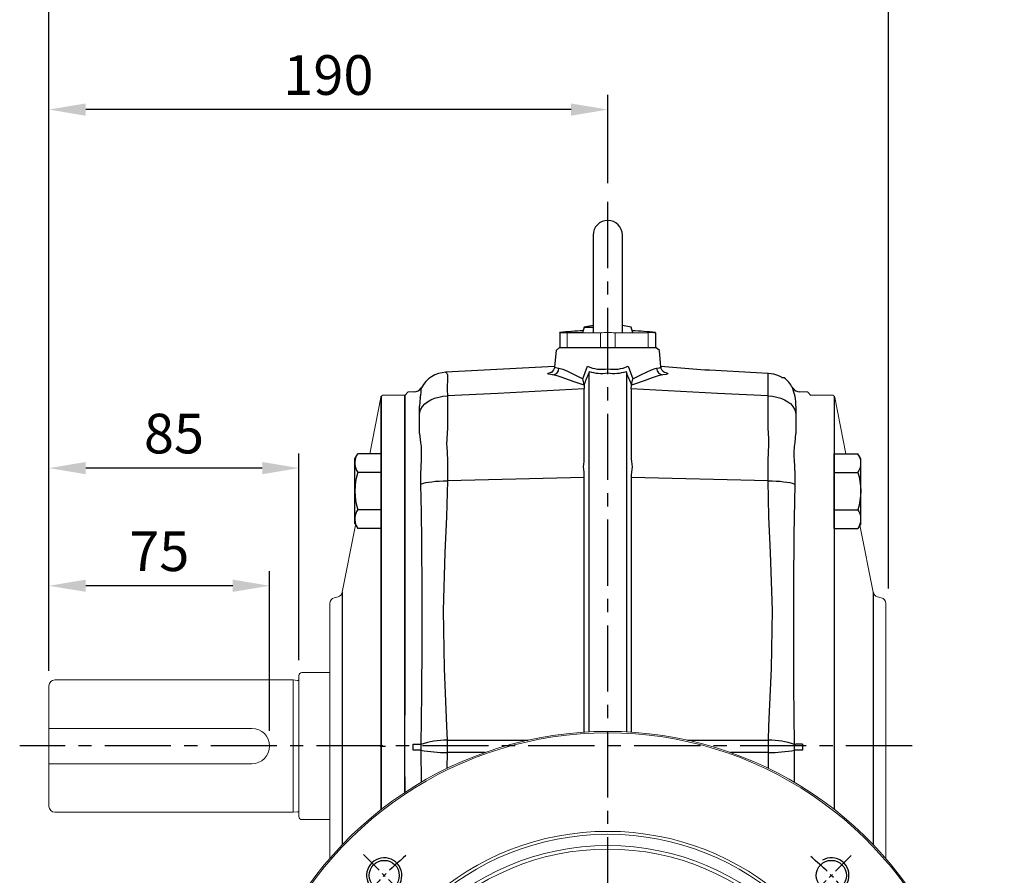
# Model space of a CAD drawing. Units: millimetres. Extents: x -35 to 1533, y -20 to 980.
# Drawn here: x 867 to 1201, y 318 to 609 of the extents above; entities that cross this region are included whole.
import ezdxf

# ---------------------------------------------------------------- set-up
doc = ezdxf.new("R2010")
doc.units = ezdxf.units.MM
doc.linetypes.add('中心線', pattern=[12, 7.5, -1.5, 1.5, -1.5])
for name, color, linetype in [('CEN', 2, '中心線'), ('DIM', 3, 'Continuous'), ('MAIN', 7, 'Continuous'), ('THIN', 1, 'Continuous')]:
    doc.layers.add(name, color=color, linetype=linetype)
doc.styles.get("Standard").update_dxf_attribs({"font": 'simplex.shx', "bigfont": 'chineset.shx'})
doc.dimstyles.new('L', dxfattribs={"dimscale": 5, "dimtxt": 2.7, "dimasz": 2.5, "dimexe": 1, "dimexo": 1, "dimgap": 1, "dimtad": 1, "dimdec": 4, "dimdsep": 46, "dimtxsty": 'Standard', "dimcen": 0, "dimclrd": 256, "dimclre": 256, "dimclrt": 256, "dimadec": 0, "dimazin": 0, "dimtfac": 0.6, "dimtdec": 4, "dimtmove": 0, "dimatfit": 3, "dimfxl": 0, "dimtolj": 1, "dimarcsym": 0})

# ---------------------------------------------------------------- blocks, each defined once
blk = doc.blocks.new('A$C5FBE3983')
at = {"color": 7, "linetype": 'Continuous', "lineweight": 15}
for p, q in [((-16.25, 5), (-16.25, 0)), ((-2.5, 5), (-13.75, 5)), ((-13.75, 5), (-13.75, 0)), ((-2.5, 5), (-2.5, 0)), ((13.75, 5), (2.5, 5)), ((2.5, 5), (2.5, 0)), ((13.75, 5), (13.75, 0)), ((16.25, 5), (16.25, 0))]:
    blk.add_line(p, q, dxfattribs=at)
at = {"color": 7, "linetype": 'Continuous', "lineweight": 15, "flags": 128}
for points in [[(-13.75, 5), (-13.61, 5.08), (-13.87, 5.12), (-14.48, 5.12), (-15.37, 5.07), (-16.25, 5)], [(13.79, 5.12), (13.79, 5.11), (13.75, 5)]]:
    blk.add_lwpolyline(points, dxfattribs=at)
at = {"color": 7, "linetype": 'Continuous', "lineweight": 15}
for centre, radius, start, end in [((0, -20.15), 25.28, 84.3239, 95.6761), ((14.2, -12.55), 17.67, 83.3362, 91.3286)]:
    blk.add_arc(centre, radius, start, end, dxfattribs=at)
at = {"layer": 'MAIN'}
blk.add_line((-16.25, 0), (16.25, 0), dxfattribs=at)
blk = doc.blocks.new('HM14A')
at = {"layer": 'MAIN'}
for p, q in [((-9, 11), (-8.02, 12.7)), ((-9, -11), (-9, 11)), ((0, 12.7), (-8.02, 12.7)), ((0, -12.7), (0, 12.7)), ((0, 6.35), (-8.02, 6.35)), ((0, -6.35), (-8.02, -6.35)), ((-9, -11), (-8.02, -12.7)), ((0, -12.7), (-8.02, -12.7))]:
    blk.add_line(p, q, dxfattribs=at)
for centre, radius, start, end in [((-3.38, 9.53), 5.62, 154.3842, 214.3842), ((12.02, 0), 21.02, 162.412, 197.588), ((-3.38, -9.53), 5.62, 145.6158, 205.6158)]:
    blk.add_arc(centre, radius, start, end, dxfattribs=at)
blk = doc.blocks.new('*D7')
at = {"layer": 'Defpoints', "color": 0}
for p in [(876.56, 416.23), (876.56, 382.43), (951.56, 361.93)]:
    blk.add_point(p, dxfattribs=at)
at = {"layer": 'DIM', "lineweight": -2}
for p, q in [((876.56, 387.43), (876.56, 421.23)), ((951.56, 366.93), (951.56, 421.23)), ((939.06, 416.23), (889.06, 416.23))]:
    blk.add_line(p, q, dxfattribs=at)
at = {"layer": 'DIM'}
for points in [[(889.06, 418.31), (889.06, 414.15), (876.56, 416.23)], [(939.06, 418.31), (939.06, 414.15), (951.56, 416.23)]]:
    blk.add_solid(points, dxfattribs=at)
at = {"layer": 'DIM', "insert": (914.06, 427.98), "char_height": 13.5, "attachment_point": 5}
blk.add_mtext('\\A1;75', dxfattribs=at)
blk = doc.blocks.new('*D8')
at = {"layer": 'Defpoints', "color": 0}
for p in [(876.56, 456.23), (961.56, 385.93), (876.56, 382.43)]:
    blk.add_point(p, dxfattribs=at)
at = {"layer": 'DIM', "lineweight": -2}
for p, q in [((876.56, 387.43), (876.56, 461.23)), ((961.56, 390.93), (961.56, 461.23)), ((949.06, 456.23), (889.06, 456.23))]:
    blk.add_line(p, q, dxfattribs=at)
at = {"layer": 'DIM'}
for points in [[(889.06, 458.31), (889.06, 454.15), (876.56, 456.23)], [(949.06, 458.31), (949.06, 454.15), (961.56, 456.23)]]:
    blk.add_solid(points, dxfattribs=at)
at = {"layer": 'DIM', "insert": (919.06, 467.98), "char_height": 13.5, "attachment_point": 5}
blk.add_mtext('\\A1;85', dxfattribs=at)
blk = doc.blocks.new('*D18')
at = {"layer": 'Defpoints', "color": 0}
for p in [(876.56, 628.15), (1162.06, 410.29), (876.56, 382.32)]:
    blk.add_point(p, dxfattribs=at)
at = {"layer": 'DIM', "lineweight": -2}
for p, q in [((876.56, 387.32), (876.56, 633.15)), ((1162.06, 415.29), (1162.06, 633.15)), ((1149.56, 628.15), (889.06, 628.15))]:
    blk.add_line(p, q, dxfattribs=at)
at = {"layer": 'DIM'}
for points in [[(889.06, 630.23), (889.06, 626.06), (876.56, 628.15)], [(1149.56, 630.23), (1149.56, 626.06), (1162.06, 628.15)]]:
    blk.add_solid(points, dxfattribs=at)
at = {"layer": 'DIM', "insert": (1019.31, 639.9), "char_height": 13.5, "attachment_point": 5}
blk.add_mtext('\\A1;285.5', dxfattribs=at)
blk = doc.blocks.new('*D19')
at = {"layer": 'Defpoints', "color": 0}
for p in [(876.56, 578.15), (1066.56, 548.17), (876.56, 382.32)]:
    blk.add_point(p, dxfattribs=at)
at = {"layer": 'DIM', "lineweight": -2}
for p, q in [((876.56, 387.32), (876.56, 583.15)), ((1066.56, 553.17), (1066.56, 583.15)), ((1054.06, 578.15), (889.06, 578.15))]:
    blk.add_line(p, q, dxfattribs=at)
at = {"layer": 'DIM'}
for points in [[(889.06, 580.23), (889.06, 576.06), (876.56, 578.15)], [(1054.06, 580.23), (1054.06, 576.06), (1066.56, 578.15)]]:
    blk.add_solid(points, dxfattribs=at)
at = {"layer": 'DIM', "insert": (971.56, 589.9), "char_height": 13.5, "attachment_point": 5}
blk.add_mtext('\\A1;190', dxfattribs=at)
blk = doc.blocks.new('BM10')
at = {"layer": 'MAIN'}
blk.add_lwpolyline([(-3.94, -2.31), (0.06, -4.62), (4.06, -2.31), (4.06, 2.31), (0.06, 4.62), (-3.94, 2.31)], close=True, dxfattribs=at)
for radius in [8, 6.96]:
    blk.add_circle((0, 0), radius, dxfattribs=at)
blk = doc.blocks.new('*U82')
at = {"layer": 'DIM'}
blk.add_blockref('BM10', (0, 0), dxfattribs=at)
blk = doc.blocks.new('*U83')
at = {"layer": 'DIM', "color": 0, "linetype": 'ByBlock', "lineweight": -2}
for p, rotation in [((259.69, 456.67), 90), ((259.69, 385.96), 180), ((330.41, 385.96), 270)]:
    blk.add_blockref('*U82', p, dxfattribs=dict(at, rotation=rotation))
blk.add_blockref('*U82', (330.41, 456.67), dxfattribs=at)
blk = doc.blocks.new('M12')
at = {"layer": 'MAIN'}
blk.add_circle((0, 0), 5.12, dxfattribs=at)
at = {"layer": 'THIN'}
blk.add_arc((0, 0), 6, 300, 210.1471, dxfattribs=at)
blk = doc.blocks.new('*U84')
at = {"layer": 'CEN'}
blk.add_blockref('M12', (0, -0.4), dxfattribs=at)
blk = doc.blocks.new('*U85')
at = {"color": 0, "linetype": 'ByBlock', "lineweight": -2}
blk.add_blockref('*U84', (867.16, 492.08), dxfattribs=at)
for p, rotation in [((1019.59, 491.68), 270), ((866.76, 339.65), 89.99999999999999), ((1019.19, 339.25), 180)]:
    blk.add_blockref('*U84', p, dxfattribs=dict(at, rotation=rotation))
blk = doc.blocks.new('6D1100AD100-1正視')
at = {"layer": 'CEN'}
for p, q in [((860.09, 498.75), (874.23, 484.61)), ((1012.12, 484.61), (1026.26, 498.75)), ((860.09, 332.58), (874.23, 346.72)), ((1012.12, 346.72), (1026.26, 332.58))]:
    blk.add_line(p, q, dxfattribs=at)
for start, end in [(129.6682, 140.3318), (39.6682, 50.3318), (219.6682, 230.3318), (309.6682, 320.3318)]:
    blk.add_arc((943.17, 415.66), 107.5, start, end, dxfattribs=at)
at = {"layer": 'MAIN', "color": 7, "linetype": 'Continuous', "lineweight": 15}
for p, q in [((963.91, 479.58), (963.56, 478.66)), ((958.31, 476.58), (960.94, 476.71)), ((963.56, 478.66), (976.53, 478.66)), ((979.27, 476.56), (988.05, 473.74)), ((979.27, 476.56), (981.3, 475.15)), ((961.48, 474.19), (960.67, 474.48)), ((961.2, 474.84), (962.18, 474.66)), ((966, 474.66), (962.18, 474.66)), ((962.83, 473.66), (962.6, 473.84)), ((962.83, 473.66), (962.89, 473.57)), ((979.67, 473.66), (962.83, 473.66)), ((974.82, 474.66), (966, 474.66)), ((978.72, 474.66), (974.82, 474.66)), ((979.71, 473.72), (979.67, 473.66)), ((979.67, 468.09), (979.67, 473.66)), ((942.49, 471.29), (943.86, 471.29)), ((943.84, 470.59), (942.51, 470.59)), ((942.51, 470.59), (942.51, 455.54)), ((943.84, 455.54), (943.84, 470.59)), ((958.47, 469.66), (958.17, 470.96)), ((936.98, 468.19), (937.11, 468.2)), ((937.13, 466.23), (937.09, 466.23)), ((937.52, 459.87), (937.13, 466.23)), ((940.51, 466.78), (940.17, 465.58)), ((940.17, 465.58), (940.51, 460.06)), ((940.51, 460.06), (940.51, 466.78)), ((945.83, 466.78), (945.83, 460.06)), ((946.17, 465.58), (945.83, 466.78)), ((945.83, 460.06), (946.17, 465.58)), ((949.21, 466.23), (948.82, 459.87)), ((949.26, 466.23), (949.21, 466.23)), ((949.37, 468.19), (949.23, 468.2)), ((979.62, 467.77), (979.67, 468.09)), ((982.33, 464.51), (982.25, 464.07)), ((985.02, 463.07), (982.25, 464.07)), ((882.28, 451.76), (885.09, 460.54)), ((895.77, 457.51), (894.77, 454.74)), ((942.51, 455.54), (943.84, 455.54)), ((942.51, 455.54), (942.51, 453.42)), ((943.84, 455.54), (943.84, 453.42)), ((882.28, 451.76), (883.69, 453.79)), ((885.12, 452.2), (885.17, 452.16)), ((890.75, 452.16), (885.17, 452.16)), ((885.17, 452.16), (885.17, 435.32)), ((891.07, 452.11), (890.75, 452.16)), ((894.32, 454.82), (894.77, 454.74)), ((943.84, 453.42), (942.51, 453.42)), ((880.17, 436.05), (880.17, 449.02)), ((884.17, 451.21), (884.17, 447.31)), ((884.17, 447.31), (884.17, 438.49)), ((879.26, 436.4), (880.17, 436.05)), ((884.17, 438.49), (884.17, 434.67)), ((885.17, 435.32), (885, 435.09)), ((885.17, 435.32), (885.27, 435.38)), ((882.26, 430.8), (882.12, 433.43)), ((883.99, 433.69), (884.17, 434.67)), ((884.65, 433.97), (884.35, 433.16)), ((889.17, 430.96), (887.87, 430.66)), ((906.86, 399.25), (891.33, 391.67)), ((891.75, 398.82), (892.02, 397.98)), ((893.69, 399.12), (893.78, 398.84)), ((893.78, 398.84), (900.02, 401.46)), ((894.76, 395.56), (901.18, 398.7)), ((901.18, 398.7), (895.7, 396.39)), ((907.88, 397.15), (906.86, 399.25)), ((908.59, 400.09), (909.61, 398)), ((976.73, 398), (977.76, 400.09)), ((979.49, 399.25), (978.47, 397.15)), ((995.02, 391.67), (979.49, 399.25)), ((985.16, 398.7), (991.59, 395.56)), ((990.65, 396.39), (985.16, 398.7)), ((986.32, 401.46), (992.56, 398.84)), ((992.56, 398.84), (992.65, 399.12)), ((994.6, 398.82), (994.33, 397.98)), ((891.7, 389.26), (907.88, 397.15)), ((895.7, 396.39), (894.76, 395.56)), ((978.47, 397.15), (994.64, 389.26)), ((991.59, 395.56), (990.65, 396.39)), ((890.65, 389.43), (890.24, 391.9)), ((903.95, 393.02), (894.37, 388.35)), ((895.96, 388.54), (903.95, 393.02)), ((991.97, 388.35), (982.39, 393.02)), ((982.39, 393.02), (990.39, 388.54)), ((996.11, 391.9), (995.7, 389.43)), ((891.33, 391.67), (891.7, 389.26)), ((894.37, 388.35), (895.96, 388.54)), ((905.41, 390.41), (896.66, 385.51)), ((989.68, 385.51), (980.93, 390.41)), ((990.39, 388.54), (991.97, 388.35)), ((994.64, 389.26), (995.02, 391.67)), ((894.77, 384.97), (894.72, 385.14)), ((896.66, 385.51), (896.44, 385.98)), ((989.9, 385.98), (989.68, 385.51)), ((990.58, 373.82), (994.37, 385.84)), ((991.63, 385.14), (991.58, 384.97)), ((924.2, 326.66), (856.22, 326.66)), ((929.79, 326.66), (924.2, 326.66)), ((956.55, 326.66), (929.79, 326.66)), ((962.15, 326.66), (956.55, 326.66)), ((1030.12, 326.66), (962.15, 326.66))]:
    blk.add_line(p, q, dxfattribs=at)
at = {"layer": 'MAIN'}
for p, q in [((939.17, 432.96), (947.17, 432.96)), ((939.17, 432.96), (939.17, 429.08)), ((947.17, 432.96), (947.17, 429.08))]:
    blk.add_line(p, q, dxfattribs=at)
at = {"layer": 'MAIN', "color": 7, "linetype": 'Continuous', "lineweight": 15, "flags": 128}
for points in [[(962.9, 480.07), (964.4, 483.31), (966.45, 486.2), (967.84, 487.38), (969.12, 487.95), (970.28, 488.05), (971.42, 487.77), (972.85, 486.88), (974.88, 484.57), (976.73, 481.27), (978.15, 477.76)], [(976.53, 478.66), (975.5, 481.44), (974.18, 484.1), (972.45, 486.41), (971.22, 487.29), (970.25, 487.56), (969.26, 487.46), (968.15, 486.89), (966.96, 485.71), (965.18, 482.78), (963.91, 479.58)], [(960.94, 476.71), (961.96, 478.3), (962.9, 480.07)], [(958.17, 470.96), (958.19, 472.22), (958.24, 473.87), (958.31, 476.58)], [(960.94, 476.71), (962.05, 477.5), (963.56, 478.66)], [(966, 474.66), (965.52, 474.74), (965.07, 474.97), (964.64, 475.34), (964.28, 475.83), (963.97, 476.44), (963.75, 477.13), (963.61, 477.88), (963.56, 478.66)], [(974.82, 474.66), (975.15, 474.74), (975.48, 474.97), (975.77, 475.34), (976.03, 475.83), (976.25, 476.44), (976.4, 477.13), (976.5, 477.88), (976.53, 478.66)], [(962.6, 473.84), (962.3, 474.01), (961.48, 474.19)], [(962.89, 473.57), (963.29, 473.16), (964.85, 472.16), (967.17, 471.07), (969.94, 469.96), (972.79, 468.93), (975.36, 468.1), (977.45, 467.56), (978.92, 467.43), (979.62, 467.77)], [(982.99, 474.03), (982.96, 474.04), (981.91, 474.35), (981.24, 474.56), (980.77, 474.55), (980.27, 474.26), (979.75, 473.75), (979.71, 473.72)], [(936.98, 468.19), (937.29, 469.25), (937.37, 469.55)], [(941.09, 469.12), (940.95, 468.82), (940.51, 466.78)], [(942.51, 470.59), (942.37, 470.57), (942.22, 470.52), (941.98, 470.36), (941.41, 469.67), (941.09, 469.12)], [(945.25, 469.12), (944.65, 470.06), (944.33, 470.39), (944.17, 470.49), (944.01, 470.56), (943.88, 470.59), (943.84, 470.59)], [(945.83, 466.78), (945.73, 467.66), (945.25, 469.12)], [(958.47, 469.66), (950.62, 470.41), (947.49, 470.57)], [(948.97, 469.55), (949.28, 468.49), (949.37, 468.19)], [(982.25, 464.07), (981.25, 463.72), (979.15, 463.83), (976.18, 464.33), (972.52, 465.13), (970.5, 465.61), (968.48, 466.12), (966.45, 466.66), (964.54, 467.2), (962.77, 467.74), (961.24, 468.27), (959.98, 468.78), (959.03, 469.26), (958.47, 469.66)], [(937.09, 466.23), (937.07, 466.57), (937.05, 466.91), (937.03, 467.22), (937.02, 467.51), (937, 467.76), (936.99, 467.96), (936.98, 468.1), (936.98, 468.19)], [(937.11, 468.2), (937.11, 468.1), (937.11, 467.96), (937.12, 467.76), (937.12, 467.51), (937.12, 467.23), (937.12, 466.91), (937.13, 466.57), (937.13, 466.23)], [(949.21, 466.23), (949.22, 466.57), (949.22, 466.91), (949.22, 467.23), (949.23, 467.51), (949.23, 467.76), (949.23, 467.96), (949.23, 468.1), (949.23, 468.2)], [(949.37, 468.19), (949.36, 468.1), (949.36, 467.96), (949.34, 467.76), (949.33, 467.51), (949.31, 467.22), (949.3, 466.91), (949.28, 466.57), (949.26, 466.23)], [(901.33, 463.07), (901.75, 462.67), (903.47, 461.07)], [(982.88, 461.07), (984.59, 462.67), (985.02, 463.07)], [(904.17, 459.23), (904.05, 459.55), (903.93, 459.87), (903.81, 460.16), (903.71, 460.43), (903.63, 460.66), (903.55, 460.85), (903.5, 460.99), (903.47, 461.07)], [(940.51, 460.06), (940.43, 460.05), (940.24, 460.04), (939.95, 460.02), (939.58, 460), (939.13, 459.97), (938.63, 459.94), (938.09, 459.91), (937.52, 459.87)], [(948.82, 459.87), (948.26, 459.91), (947.72, 459.94), (947.22, 459.97), (946.77, 460), (946.4, 460.02), (946.11, 460.04), (945.92, 460.05), (945.83, 460.06)], [(982.18, 459.23), (982.3, 459.55), (982.42, 459.87), (982.53, 460.16), (982.63, 460.43), (982.72, 460.66), (982.79, 460.85), (982.84, 460.99), (982.88, 461.07)], [(884.8, 455.48), (884.8, 455.45), (884.49, 454.4), (884.28, 453.73), (884.28, 453.26), (884.58, 452.76), (885.08, 452.24), (885.12, 452.2)], [(897.77, 455.37), (896.16, 457.08), (895.77, 457.51)], [(897.77, 455.37), (897.85, 455.33), (897.99, 455.28), (898.17, 455.21), (898.4, 455.12), (898.67, 455.02), (898.97, 454.91), (899.28, 454.79), (899.61, 454.67)], [(986.74, 454.67), (987.06, 454.79), (987.38, 454.91), (987.67, 455.02), (987.94, 455.12), (988.17, 455.21), (988.36, 455.28), (988.5, 455.33), (988.58, 455.37)], [(990.58, 457.51), (990.18, 457.08), (988.58, 455.37)], [(885.27, 435.38), (885.67, 435.78), (886.68, 437.34), (887.76, 439.66), (888.87, 442.43), (889.9, 445.28), (890.74, 447.85), (891.27, 449.94), (891.41, 451.41), (891.07, 452.11)], [(894.77, 454.74), (895.12, 453.74), (895.01, 451.64), (894.51, 448.67), (893.71, 445.01), (893.22, 442.99), (892.71, 440.97), (892.17, 438.94), (891.63, 437.03), (891.09, 435.26), (890.57, 433.73), (890.06, 432.47), (889.58, 431.52), (889.17, 430.96)], [(878.76, 435.39), (875.53, 436.89), (872.63, 438.94), (871.45, 440.33), (870.89, 441.61), (870.79, 442.77), (871.07, 443.91), (871.95, 445.34), (874.26, 447.37), (877.57, 449.22), (881.07, 450.64)], [(880.17, 449.02), (877.39, 447.98), (874.73, 446.67), (872.43, 444.94), (871.55, 443.71), (871.27, 442.74), (871.37, 441.74), (871.94, 440.64), (873.13, 439.45), (876.05, 437.67), (879.26, 436.4)], [(884.17, 447.31), (884.1, 447.64), (883.87, 447.96), (883.5, 448.26), (883, 448.52), (882.4, 448.73), (881.7, 448.89), (880.95, 448.99), (880.17, 449.02)], [(882.12, 433.43), (880.54, 434.45), (878.76, 435.39)], [(884.17, 438.49), (884.1, 438.01), (883.87, 437.55), (883.5, 437.13), (883, 436.76), (882.4, 436.46), (881.7, 436.24), (880.95, 436.1), (880.17, 436.05)], [(882.12, 433.43), (881.34, 434.53), (880.17, 436.05)], [(885, 435.09), (884.83, 434.79), (884.65, 433.97)], [(887.87, 430.66), (886.61, 430.68), (884.96, 430.72), (882.26, 430.8)], [(890.68, 397.86), (891.6, 398.69), (891.75, 398.82)], [(891.75, 398.82), (891.84, 398.84), (891.98, 398.86), (892.18, 398.89), (892.42, 398.93), (892.71, 398.97), (893.02, 399.02), (893.35, 399.07), (893.69, 399.12)], [(893.78, 398.84), (893.48, 398.69), (893.18, 398.54), (892.9, 398.41), (892.64, 398.28), (892.42, 398.18), (892.24, 398.09), (892.11, 398.02), (892.02, 397.98)], [(900.02, 401.46), (900.24, 400.94), (900.45, 400.44), (900.65, 399.98), (900.82, 399.57), (900.96, 399.22), (901.07, 398.96), (901.15, 398.78), (901.18, 398.7)], [(908.59, 400.09), (908.35, 399.98), (908.12, 399.87), (907.89, 399.75), (907.67, 399.64), (907.45, 399.54), (907.24, 399.44), (907.04, 399.34), (906.86, 399.25)], [(979.49, 399.25), (979.3, 399.34), (979.1, 399.44), (978.9, 399.54), (978.68, 399.64), (978.45, 399.75), (978.22, 399.87), (977.99, 399.98), (977.76, 400.09)], [(985.16, 398.7), (985.2, 398.78), (985.27, 398.96), (985.38, 399.22), (985.53, 399.57), (985.7, 399.98), (985.9, 400.44), (986.1, 400.94), (986.32, 401.46)], [(994.33, 397.98), (994.24, 398.02), (994.1, 398.09), (993.92, 398.18), (993.7, 398.28), (993.45, 398.41), (993.17, 398.54), (992.87, 398.69), (992.56, 398.84)], [(992.65, 399.12), (992.99, 399.07), (993.33, 399.02), (993.64, 398.97), (993.92, 398.93), (994.17, 398.89), (994.36, 398.86), (994.51, 398.84), (994.6, 398.82)], [(994.6, 398.82), (995.52, 397.99), (995.67, 397.86)], [(890.03, 394.8), (890.2, 396.72), (890.68, 397.86)], [(894.76, 395.56), (893.27, 394.49), (892.13, 393.22)], [(909.61, 398), (909.38, 397.88), (909.14, 397.77), (908.92, 397.65), (908.69, 397.55), (908.47, 397.44), (908.26, 397.34), (908.07, 397.24), (907.88, 397.15)], [(978.47, 397.15), (978.28, 397.24), (978.08, 397.34), (977.87, 397.44), (977.66, 397.55), (977.43, 397.65), (977.2, 397.77), (976.97, 397.88), (976.73, 398)], [(994.22, 393.22), (993.24, 394.34), (991.59, 395.56)], [(890.24, 391.9), (890.13, 392.75), (890.03, 394.8)], [(892.13, 393.22), (891.47, 392.09), (891.33, 391.67)], [(905.41, 390.41), (905.14, 390.89), (904.88, 391.37), (904.63, 391.81), (904.41, 392.19), (904.23, 392.52), (904.09, 392.77), (904, 392.94), (903.95, 393.02)], [(982.39, 393.02), (982.35, 392.94), (982.25, 392.77), (982.11, 392.52), (981.93, 392.19), (981.71, 391.81), (981.47, 391.37), (981.21, 390.89), (980.93, 390.41)], [(995.02, 391.67), (994.68, 392.5), (994.22, 393.22)], [(996.32, 394.8), (996.27, 393.53), (996.11, 391.9)], [(891.7, 389.26), (891.68, 389.05), (891.7, 388.83), (891.75, 388.68), (891.82, 388.55), (891.97, 388.39), (892.41, 388.15), (892.69, 388.07)], [(895.96, 388.54), (895.95, 388.54), (895.86, 388.37), (895.82, 388.12), (895.92, 387.4), (896.16, 386.65), (896.44, 385.98)], [(990.39, 388.54), (990.39, 388.54), (990.49, 388.37), (990.53, 388.12), (990.43, 387.4), (990.19, 386.65), (989.9, 385.98)], [(993.66, 388.07), (994.19, 388.26), (994.39, 388.4), (994.51, 388.52), (994.59, 388.67), (994.65, 388.84), (994.67, 389), (994.64, 389.26)], [(891.97, 385.84), (892.37, 384.32), (895.77, 373.82)], [(892.69, 388.07), (893.07, 388.04), (894.37, 388.35)], [(894.72, 385.14), (893.67, 385.02), (892.99, 384.93)], [(896.66, 385.51), (896.33, 385.42), (896.01, 385.32), (895.7, 385.24), (895.43, 385.16), (895.19, 385.09), (895, 385.04), (894.86, 384.99), (894.77, 384.97)], [(991.58, 384.97), (991.49, 384.99), (991.35, 385.04), (991.15, 385.09), (990.92, 385.16), (990.64, 385.24), (990.34, 385.32), (990.02, 385.42), (989.68, 385.51)], [(993.36, 384.93), (992.31, 385.06), (991.63, 385.14)], [(991.97, 388.35), (992.7, 388.11), (993.66, 388.07)], [(994.37, 385.84), (993.73, 385.06), (993.36, 384.93)], [(895.77, 373.82), (896.16, 374.24), (897.77, 375.96)], [(897.77, 375.96), (897.85, 375.99), (897.99, 376.04), (898.17, 376.11), (898.4, 376.2), (898.67, 376.3), (898.97, 376.42), (899.28, 376.54), (899.61, 376.66)], [(986.74, 376.66), (987.06, 376.54), (987.38, 376.42), (987.67, 376.3), (987.94, 376.2), (988.17, 376.11), (988.36, 376.04), (988.5, 375.99), (988.58, 375.96)], [(988.58, 375.96), (990.18, 374.24), (990.58, 373.82)], [(903.47, 370.25), (903.5, 370.34), (903.55, 370.48), (903.63, 370.66), (903.71, 370.89), (903.81, 371.16), (903.93, 371.46), (904.05, 371.77), (904.17, 372.1)], [(982.88, 370.25), (982.84, 370.34), (982.79, 370.48), (982.72, 370.66), (982.63, 370.89), (982.53, 371.16), (982.42, 371.46), (982.3, 371.77), (982.18, 372.1)], [(903.47, 370.25), (901.75, 368.65), (901.33, 368.26)], [(985.02, 368.26), (984.59, 368.65), (982.88, 370.25)]]:
    blk.add_lwpolyline(points, dxfattribs=at)
at = {"layer": 'MAIN', "color": 7, "linetype": 'Continuous', "lineweight": 15, "extrusion": (6.98297e-15, 0, -1)}
for radius in [86.18, 84.98, 30]:
    blk.add_circle((-943.17, 415.66), radius, dxfattribs=at)
at = {"layer": 'MAIN', "color": 7, "linetype": 'Continuous', "lineweight": 15}
blk.add_circle((943.17, 415.66), 25, dxfattribs=at)
for centre, radius, start, end in [((943.17, 415.66), 125, 314.983, 225.017), ((943.17, 415.66), 124.5, 314.3705, 225.6295), ((943.17, 415.66), 91, 282.0346, 257.9654), ((943.17, 415.66), 90, 278.5491, 261.4509), ((943.19, 348.4), 133.14, 81.4886, 109.7069), ((960.41, 473.72), 6.83, 59.1823, 68.6406), ((964.67, 483.9), 9.7, 229.0394, 249.0555), ((966.65, 483.59), 10.9, 220.073, 236.7108), ((969.05, 476.92), 8.12, 181.4705, 194.8461), ((983.93, 490.01), 13.54, 236.9202, 244.7594), ((990.67, 488.34), 16.39, 220.2036, 225.9504), ((905.66, 453.18), 21.84, 109.6963, 160.3037), ((847.27, 453.48), 54.9, 10.0578, 21.6588), ((958.77, 474.89), 3.97, 261.3378, 344.628), ((958.78, 473.77), 4.12, 265.7568, 357.0902), ((961.43, 473.93), 0.941, 103.9978, 144.0042), ((962.22, 473.86), 0.806, 92.3178, 155.7114), ((963.58, 473.66), 0.997, 90.0803, 170.1215), ((963.82, 473.67), 0.991, 90.5488, 180.5384), ((978.67, 473.66), 1, 0, 90), ((980.8, 470.69), 4.49, 83.6352, 117.6196), ((978.72, 473.67), 0.995, 3.0473, 89.788), ((962.4, 444.61), 35.91, 55.0094, 58.2366), ((1204.17, 453.95), 222.09, 174.8111, 177.2735), ((1039.08, 453.48), 54.9, 158.3412, 169.9422), ((980.69, 453.18), 21.84, 19.6963, 70.3037), ((943.11, 351.61), 119.04, 92.0475, 110.5502), ((939.73, 467.71), 2.99, 106.8843, 142.021), ((937.51, 466.54), 3.01, 4.6526, 92.6049), ((943.15, 458.59), 12.72, 92.962, 109.6874), ((938.58, 467.7), 2.88, 29.4396, 84.4865), ((897.4, 469.81), 45.11, 0.9961, 1.8892), ((988.94, 469.81), 45.11, 178.1108, 179.0039), ((943.42, 459.67), 11.63, 69.5213, 87.8294), ((947.76, 467.7), 2.88, 95.5135, 150.5604), ((948.84, 466.54), 3.01, 87.3951, 175.3474), ((947.26, 468.64), 1.94, 27.854, 83.2407), ((943.17, 356.66), 111.7, 93.1795, 110.8203), ((943.17, 356.66), 109.73, 93.1795, 110.8203), ((937.19, 465.2), 3, 7.2812, 91.5754), ((937.92, 462.47), 3.84, 54.0374, 101.7685), ((949.14, 465.21), 2.99, 88.1991, 172.9443), ((948.36, 462.8), 3.54, 76.0072, 128.1869), ((943.17, 356.66), 109.73, 69.1797, 86.8205), ((943.17, 356.66), 111.7, 69.1797, 86.8205), ((983.66, 467.85), 4.04, 181.1685, 249.6112), ((983.49, 468.15), 3.81, 180.8648, 252.3261), ((904.04, 454.8), 8.7, 108.1352, 161.8648), ((982.31, 454.8), 8.7, 18.1352, 71.8648), ((903.1, 503.63), 46.7, 247.3175, 260.9658), ((907.01, 451.82), 9.9, 110.9605, 159.0395), ((906.96, 451.87), 7.87, 110.7846, 159.2154), ((979.38, 451.87), 7.87, 20.7846, 69.2154), ((979.33, 451.82), 9.9, 20.9605, 69.0395), ((980.99, 511.57), 54.9, 280.0578, 291.6588), ((875.94, 415.66), 133.11, 340.2971, 19.7029), ((914.22, 434.88), 35.91, 145.0094, 148.2366), ((904.89, 676.66), 222.09, 264.8111, 267.2735), ((1002.17, 415.66), 111.7, 159.1797, 188.6705), ((884.17, 415.66), 111.7, 351.3295, 20.8203), ((878.81, 415.65), 119.35, 349.936, 20.5281), ((888.15, 453.29), 4.49, 173.6352, 207.6196), ((885.17, 451.21), 0.995, 93.0473, 179.788), ((885.17, 451.16), 1, 90, 180), ((890.69, 455.98), 3.81, 270.8648, 342.3261), ((890.98, 456.15), 4.04, 271.1685, 339.6112), ((1002.17, 415.66), 109.73, 159.1797, 188.6705), ((884.17, 415.66), 109.73, 351.3295, 20.8203), ((868.83, 456.41), 13.54, 326.9202, 334.7594), ((870.5, 463.16), 16.39, 310.2036, 315.9504), ((1010.43, 415.68), 133.14, 171.4886, 199.7069), ((885.12, 432.9), 6.83, 149.1823, 158.6406), ((885.16, 436.31), 0.991, 180.5488, 270.5384), ((885.17, 436.07), 0.997, 180.0803, 260.1215), ((885.06, 431.26), 4.12, 355.7568, 87.0902), ((881.91, 441.54), 8.12, 271.4705, 284.8461), ((874.93, 437.16), 9.7, 319.0394, 339.0555), ((875.24, 439.14), 10.9, 310.073, 326.7108), ((884.91, 433.92), 0.941, 193.9978, 234.0042), ((884.98, 434.71), 0.806, 182.3178, 245.7114), ((883.95, 431.25), 3.97, 351.3378, 74.628), ((1007.76, 415.66), 119.57, 172.6501, 190.0494), ((897.32, 399.64), 3.63, 192.7818, 243.4018), ((988.74, 399.86), 3.95, 298.7938, 345.0226), ((893.66, 398.38), 3.02, 189.9819, 291.2842), ((894.74, 399.22), 2.99, 204.5601, 288.7962), ((991.6, 399.24), 3, 251.4637, 335.18), ((992.69, 398.38), 3.02, 248.7158, 350.0181), ((990.95, 395.25), 5.39, 355.2165, 28.9509), ((892.51, 395.91), 2.72, 204.1797, 262.007), ((891.28, 394.14), 2.47, 245.0398, 271.134), ((993.84, 395.91), 2.72, 277.993, 335.8203), ((995.07, 394.14), 2.47, 268.866, 294.9602), ((901.7, 391.47), 11.24, 190.456, 210.0161), ((891.59, 391.95), 2.69, 249.5481, 272.3803), ((897.51, 386.05), 2.93, 121.9353, 198.0873), ((988.84, 386.05), 2.93, 341.9127, 58.0647), ((984.71, 391.44), 11.17, 329.9248, 349.6031), ((994.76, 391.95), 2.69, 267.6197, 290.4519), ((894.72, 386.19), 2.77, 137.1629, 187.1321), ((893.57, 386.61), 1.78, 205.522, 250.8265), ((895.89, 385.75), 3.01, 120.2001, 195.6882), ((897.43, 381.77), 4.32, 103.1557, 128.7967), ((1002.17, 415.66), 109.73, 195.9481, 200.8203), ((884.17, 415.66), 109.73, 339.1797, 344.0519), ((988.92, 381.77), 4.32, 51.2033, 76.8443), ((990.46, 385.75), 3.01, 344.3118, 59.7999), ((991.62, 386.19), 2.77, 352.8679, 42.8371), ((1002.17, 415.66), 111.7, 195.9481, 200.8203), ((884.17, 415.66), 111.7, 339.1797, 344.0519), ((907.01, 379.5), 9.9, 200.9605, 249.0395), ((906.96, 379.45), 7.87, 200.7846, 249.2154), ((979.38, 379.45), 7.87, 290.7846, 339.2154), ((979.33, 379.5), 9.9, 290.9605, 339.0395), ((903.1, 327.7), 46.7, 99.0342, 112.6825), ((904.04, 376.53), 8.7, 198.1352, 251.8648), ((943.17, 474.66), 109.73, 249.1797, 290.8203), ((982.31, 376.53), 8.7, 288.1352, 341.8648), ((980.99, 319.76), 54.9, 68.3412, 79.9422), ((905.66, 378.15), 21.84, 199.6963, 250.3037), ((943.17, 474.66), 111.7, 249.1797, 290.8203), ((980.69, 378.15), 21.84, 289.6963, 340.3037), ((855.21, 375.59), 46.7, 337.3175, 350.9658), ((943.17, 480.03), 119.35, 249.4755, 290.5245), ((1031.14, 375.59), 46.7, 189.0342, 202.6825), ((943.17, 482.9), 133.11, 250.2971, 289.7029), ((856.22, 328.66), 2, 225.0166, 266.7339), ((856.22, 328.66), 2, 266.7338, 270), ((1030.12, 328.66), 2, 270, 273.2662), ((1030.12, 328.66), 2, 273.2661, 314.9834)]:
    blk.add_arc(centre, radius, start, end, dxfattribs=at)
at = {"layer": 'MAIN'}
blk.add_arc((943.17, 415.66), 14, 106.6015, 73.3985, dxfattribs=at)
at = {"layer": 'MAIN', "color": 7, "linetype": 'Continuous', "lineweight": 15}
for centre, major_axis, ratio, start_param, end_param in [((942.51, 460.49), (0, 7.07), 0.707107, 1.658063, 3.141593), ((942.51, 460.49), (0, 4.95), 0.404061, 1.658063, 3.141593), ((943.84, 460.49), (0, 4.95), 0.404061, 3.141593, 4.625123), ((943.84, 460.49), (0, 7.07), 0.707107, 3.141593, 4.625123), ((901.6, 396.68), (6.99, 3.41), 0.642788, 0, 1.48353), ((984.75, 396.68), (6.99, -3.41), 0.642788, 1.658063, 3.141593), ((984.75, 396.68), (5.26, -2.56), 0.341865, 1.658063, 3.141593), ((902.62, 394.59), (5.26, 2.56), 0.341865, 4.799655, 6.283185), ((902.62, 394.59), (6.99, 3.41), 0.642788, 4.799655, 6.283185), ((983.72, 394.59), (6.99, -3.41), 0.642788, 3.141593, 4.625123), ((983.72, 394.59), (5.26, -2.56), 0.341865, 3.141593, 4.625123)]:
    blk.add_ellipse(centre, major_axis=major_axis, ratio=ratio, start_param=start_param, end_param=end_param, dxfattribs=at)
blk.add_ellipse((901.6, 396.68), major_axis=(5.26, 2.56), ratio=0.341865, dxfattribs=at)
blk.add_blockref('*U85', (0, 0))
at = {"layer": 'DIM'}
blk.add_blockref('*U83', (648.12, -5.65), dxfattribs=at)

msp = doc.modelspace()

# ---------------------------------------------------------------- linework, layer by layer
at = {"layer": 'CEN', "ltscale": 3}
for p, q in [((1066.55737, 128.23047), (1066.55737, 548.16789)), ((1170.03776, 361.82255), (866.59664, 361.82255))]:
    msp.add_line(p, q, dxfattribs=at)
at = {"layer": 'MAIN'}
for p, q in [((1061.55737, 535.46682), (1061.55737, 502.21793)), ((1071.55737, 502.21793), (1071.55737, 535.46682)), ((1050.30737, 502.21793), (1050.30737, 502.34046)), ((1057.98626, 502.21793), (1050.30737, 502.21793)), ((1050.30737, 502.21793), (1050.30737, 497.21682)), ((1058.55737, 504.21682), (1057.98625, 502.21793)), ((1061.55737, 504.68556), (1058.55737, 504.21682)), ((1058.55737, 504.21682), (1061.55737, 504.21682)), ((1074.55737, 504.21682), (1071.55737, 504.68556)), ((1075.12848, 502.21793), (1074.55737, 504.21682)), ((1082.80737, 502.21793), (1082.80737, 502.34046)), ((1082.80737, 502.21793), (1082.80737, 497.21682)), ((1048.97021, 496.22063), (1048.48267, 490.64796)), ((1050.15743, 497.21682), (1048.97021, 496.22063)), ((1050.15743, 497.21682), (1082.9573, 497.21682)), ((1084.14452, 496.22063), (1082.9573, 497.21682)), ((1084.63178, 490.65126), (1084.14452, 496.22063)), ((1048.49335, 490.77013), (1011.49487, 488.83112)), ((1058.0895, 486.58121), (1059.67343, 490.88478)), ((1060.2041, 489.0617), (1060.23817, 488.69827)), ((1072.87656, 488.69827), (1072.91063, 489.0617)), ((1073.4413, 490.88478), (1075.02523, 486.58121)), ((1095.56209, 489.78811), (1095.56207, 489.78777)), ((1012.03401, 488.01195), (1012.03401, 486.10511)), ((1060.23817, 458.19098), (1060.23817, 488.69827)), ((1072.87656, 488.69827), (1072.87656, 458.19098)), ((1121.08073, 488.44994), (1121.08074, 488.45029)), ((1121.08073, 486.10511), (1121.08073, 488.44994)), ((1126.44077, 486.91651), (1126.43951, 486.91666)), ((1000.72898, 482.13304), (998.61268, 482.02213)), ((1003.20759, 483.5554), (1003.20733, 483.55345)), ((1058.50993, 484.59579), (1058.52159, 484.43725)), ((1058.52159, 484.43725), (1058.58406, 483.15182)), ((1058.58406, 460.01215), (1058.58406, 483.15182)), ((1074.53067, 483.15182), (1074.59314, 484.43725)), ((1074.53067, 483.15182), (1074.53067, 460.01215)), ((1074.59314, 484.43725), (1074.6048, 484.59579)), ((1134.55873, 482.01915), (1131.81729, 482.16283)), ((989.55728, 480.64265), (989.55728, 340.18502)), ((989.55728, 340.18502), (989.55728, 480.64265)), ((998.61268, 482.02213), (997.55737, 480.96682)), ((997.55737, 480.96682), (997.55737, 460.63192)), ((997.55737, 460.62286), (997.55737, 480.96682)), ((1002.80866, 480.25887), (1002.55736, 477.31054)), ((1012.03401, 480.78873), (1012.03401, 469.79456)), ((1121.08073, 469.79456), (1121.08073, 480.78873)), ((1135.55736, 480.91007), (1134.55873, 482.01915)), ((1143.55745, 480.64265), (1143.55745, 340.18502)), ((1002.55736, 476.14179), (1002.55736, 477.31054)), ((1002.55736, 474.36967), (1002.55736, 476.14179)), ((1130.55737, 477.31054), (1130.55737, 476.14179)), ((1130.55737, 476.14179), (1130.55737, 474.36967)), ((1002.55736, 468.05608), (1002.55736, 474.36967)), ((1130.55737, 474.36967), (1130.55737, 468.05608)), ((1012.03401, 469.79456), (1011.81805, 466.27275)), ((1121.29668, 466.27275), (1121.08073, 469.79456)), ((1002.55736, 468.05608), (1002.86851, 464.96644)), ((1011.81805, 466.27275), (1011.75947, 464.16545)), ((1121.35526, 464.16545), (1121.29668, 466.27275)), ((1130.24622, 464.96644), (1130.55737, 468.05608)), ((1002.86851, 464.96644), (1003.07015, 463.60809)), ((1003.07015, 463.60809), (1003.11416, 462.92089)), ((1121.08603, 458.94465), (1121.35526, 464.16545)), ((1130.00057, 462.92089), (1130.04458, 463.60809)), ((1130.04458, 463.60809), (1130.24622, 464.96644)), ((997.55737, 460.63192), (997.55737, 458.08196)), ((997.55737, 458.10246), (997.55737, 460.62286)), ((1003.11687, 459.20235), (1002.88264, 454.09103)), ((1003.12879, 459.84323), (1003.11687, 459.20235)), ((1129.99786, 459.20235), (1129.98594, 459.84323)), ((1130.23209, 454.09103), (1129.99786, 459.20235)), ((997.55737, 345.94733), (997.55737, 458.10246)), ((997.55737, 458.08196), (997.55737, 372.21682)), ((1060.23817, 366.55699), (1060.23817, 458.19098)), ((1072.87656, 458.19098), (1072.87656, 366.55699)), ((1002.88264, 454.09103), (1002.84595, 450.63472)), ((1058.58406, 452.9847), (1012.03222, 451.91728)), ((1058.58406, 366.46227), (1058.58406, 452.9847)), ((1074.53067, 452.9847), (1074.53067, 366.46227)), ((1121.08251, 451.91728), (1074.53067, 452.9847)), ((1130.26878, 450.63472), (1130.23209, 454.09103)), ((976.29895, 414.04404), (976.29895, 328.19467)), ((1156.81578, 414.04404), (1156.81578, 328.19467)), ((989.14799, 361.71682), (990.99956, 361.71682)), ((1000.36829, 360.30776), (1000.38453, 362.39493)), ((1003.04422, 362.29994), (1003.03359, 360.35382)), ((1011.90987, 363.68913), (1039.44004, 363.73998)), ((1093.6747, 363.73998), (1121.20486, 363.68913)), ((1130.08114, 360.35382), (1130.07051, 362.29994)), ((1132.7302, 362.39493), (1132.74645, 360.30776)), ((1024.82883, 359.54606), (1011.91794, 359.52221)), ((1121.19679, 359.52221), (1108.2859, 359.54606)), ((997.55737, 351.21682), (997.55737, 345.94733))]:
    msp.add_line(p, q, dxfattribs=at)
at = {"layer": 'MAIN', "linetype": 'Continuous', "lineweight": 18}
for p, q in [((973.53972, 412.14795), (974.85461, 412.50027)), ((1159.57501, 412.14795), (1158.26012, 412.50027)), ((972.05736, 410.21609), (972.05736, 323.53827)), ((1161.05737, 410.21609), (1161.05737, 323.53827))]:
    msp.add_line(p, q, dxfattribs=at)
at = {"layer": 'MAIN', "color": 7, "linetype": 'Continuous', "lineweight": 15}
for p, q in [((961.55737, 337.71682), (961.55737, 385.71682)), ((962.55736, 386.71682), (972.05737, 386.71682)), ((876.55737, 382.21682), (876.55737, 341.21682)), ((878.55737, 384.21682), (959.55736, 384.21682)), ((959.55736, 384.21682), (960.918, 384.02559)), ((959.55736, 339.21682), (959.55736, 384.21682)), ((945.55736, 367.71682), (876.55737, 367.71682)), ((876.55737, 355.71682), (945.55736, 355.71682)), ((959.55736, 339.21682), (878.55737, 339.21682)), ((960.918, 339.40805), (959.55736, 339.21682)), ((972.05737, 336.71682), (962.55736, 336.71682))]:
    msp.add_line(p, q, dxfattribs=at)
at = {"layer": 'MAIN', "flags": 128}
for points in [[(1047.81327, 487.92082), (1046.51476, 488.13036), (1046.13177, 488.32905), (1046.32958, 488.54932), (1047.11016, 488.78529), (1047.54112, 488.86484)], [(1048.44276, 490.65155), (1048.42408, 490.27981), (1048.14794, 489.61095), (1047.80335, 489.17031), (1047.49704, 488.91528), (1047.28505, 488.79006), (1047.19812, 488.75122), (1047.20324, 488.7528)], [(1048.51895, 490.64478), (1048.48696, 490.6059), (1048.82443, 490.40375), (1049.96381, 490.19365)], [(1049.96381, 490.19365), (1051.22298, 489.8614), (1052.83282, 489.16991), (1054.64853, 488.26824), (1056.72069, 487.2271), (1058.0895, 486.58121)], [(1075.02523, 486.58121), (1077.59616, 487.82646), (1079.92307, 488.99731), (1081.42926, 489.68188), (1082.73022, 490.1178), (1083.15092, 490.19365)], [(1083.15092, 490.19365), (1084.10804, 490.35354), (1084.58777, 490.54795), (1084.57058, 490.64591)], [(1121.08073, 488.44994), (1117.08496, 488.65942), (1101.10193, 489.49735), (1099.55658, 489.57836), (1084.62138, 490.77013)], [(1085.88519, 488.76248), (1085.88769, 488.76241), (1085.72803, 488.84417), (1085.43648, 489.05349), (1085.06555, 489.46044), (1084.74141, 490.10378), (1084.66031, 490.65777)], [(1085.62438, 488.85329), (1086.27248, 488.72046), (1086.89358, 488.48881), (1086.94011, 488.27421), (1086.40182, 488.08287), (1085.30146, 487.92082)], [(1058.52159, 484.43725), (1055.52763, 485.4344), (1053.22389, 486.28896), (1051.09669, 487.06759), (1049.32132, 487.62931), (1047.81327, 487.92082)], [(1085.30146, 487.92082), (1083.68126, 487.59854), (1081.60826, 486.92263), (1078.97936, 485.94732), (1075.97387, 484.87293), (1074.59314, 484.43725)], [(1058.58406, 483.15182), (1029.20886, 481.66071), (1012.03401, 480.78873)], [(1121.08073, 480.78873), (1103.90587, 481.66071), (1074.53067, 483.15182)], [(1002.55736, 474.36967), (1002.67243, 475.34195), (1003.01496, 476.29186), (1003.57709, 477.19754), (1004.34587, 478.03814), (1005.30362, 478.79432), (1006.4283, 479.44868), (1007.69401, 479.98617), (1009.07164, 480.3944), (1010.52949, 480.66398), (1012.03401, 480.78873)], [(1121.08073, 480.78873), (1122.58524, 480.66398), (1124.04309, 480.3944), (1125.42072, 479.98617), (1126.68643, 479.44868), (1127.81111, 478.79432), (1128.76886, 478.03814), (1129.53764, 477.19754), (1130.09977, 476.29186), (1130.4423, 475.34195), (1130.55737, 474.36967)], [(1003.11416, 462.92089), (1003.13424, 460.59716), (1003.12879, 459.84323)], [(1011.75947, 464.16545), (1011.80275, 463.65468), (1012.0287, 458.94465)], [(1129.98594, 459.84323), (1129.98662, 462.27731), (1130.00057, 462.92089)], [(1002.84595, 450.63472), (1003.28175, 450.86704), (1003.90391, 451.08563), (1004.69991, 451.28608), (1005.65379, 451.46437), (1006.74635, 451.6169), (1007.95566, 451.74064), (1009.2574, 451.83308), (1010.62541, 451.89235), (1012.03222, 451.91728)], [(1002.84595, 450.63472), (1003.0991, 441.12623), (1003.22257, 431.51009), (1003.28607, 414.09857), (1003.28835, 396.41402), (1003.25081, 379.42799), (1003.04422, 362.29994)], [(1012.03222, 451.91728), (1011.74404, 439.71238), (1011.20246, 427.51124), (1010.58255, 407.81453), (1010.92841, 388.13053), (1011.74974, 368.4574), (1011.90987, 363.68913)], [(1121.20486, 363.68913), (1121.36499, 368.4574), (1122.18632, 388.13053), (1122.53218, 407.81453), (1121.91227, 427.51124), (1121.37069, 439.71238), (1121.08251, 451.91728)], [(1121.08251, 451.91728), (1122.48932, 451.89235), (1123.85733, 451.83308), (1125.15907, 451.74064), (1126.36838, 451.6169), (1127.46094, 451.46437), (1128.41482, 451.28608), (1129.21083, 451.08563), (1129.83298, 450.86704), (1130.26878, 450.63472)], [(1130.07051, 362.29994), (1129.85114, 382.2559), (1129.82544, 399.27447), (1129.83089, 416.19297), (1129.91034, 433.52375), (1130.26878, 450.63472)], [(1000.38453, 362.39493), (1000.81872, 362.37918), (1001.24032, 362.36394), (1001.64034, 362.34955), (1002.01025, 362.3363), (1002.34217, 362.32448), (1002.62904, 362.31434), (1002.86473, 362.3061), (1003.04422, 362.29994)], [(1011.90987, 363.68913), (1011.91661, 361.3697), (1011.91794, 359.52221)], [(1121.19679, 359.52221), (1121.19727, 360.7267), (1121.20486, 363.68913)], [(1132.7302, 362.39493), (1132.29601, 362.37918), (1131.87441, 362.36394), (1131.47439, 362.34955), (1131.10448, 362.3363), (1130.77256, 362.32448), (1130.48569, 362.31434), (1130.25, 362.3061), (1130.07051, 362.29994)], [(1003.03359, 360.35382), (1003.10176, 349.41262)], [(1011.91794, 359.52221), (1011.84919, 354.10906)], [(1121.26593, 354.10887), (1121.19679, 359.52221)], [(1130.01288, 349.41268), (1130.08114, 360.35382)]]:
    msp.add_lwpolyline(points, dxfattribs=at)
at = {"layer": 'MAIN', "linetype": 'Continuous', "lineweight": 18, "flags": 128}
for points in [[(989.39807, 480.26764), (985.61555, 461.14483)], [(997.55736, 481.07255), (990.37788, 481.07255)], [(1135.55737, 481.07255), (1142.73686, 481.07255)], [(1143.71666, 480.26764), (1147.49918, 461.14483)], [(980.8329, 436.96574), (980.69313, 436.25913), (976.29895, 414.04404)], [(1152.28183, 436.96574), (1152.4216, 436.25913), (1156.81578, 414.04404)]]:
    msp.add_lwpolyline(points, dxfattribs=at)
at = {"layer": 'MAIN'}
for centre, radius, start, end in [((1066.55737, 535.46682), 5, 0, 180), ((1069.19369, 303.2342), 200, 93.1538995, 95.4186779), ((1063.92104, 303.2342), 200, 84.5811324, 86.8461005), ((1011.88318, 479.00847), 9.81366, 92.2612684, 152.3414241), ((1047.51783, 490.3542), 2.45125, 276.9224268, 356.2446588), ((1064.51501, 501.46267), 11.63326, 245.4060863, 280.111335), ((1068.59895, 501.46871), 11.63907, 259.8976032, 294.5849755), ((1085.5969, 490.3542), 2.45125, 183.7553412, 263.0775732), ((1011.01579, 487.89458), 1.02496, 6.575911, 62.0295125), ((1088.11522, 483.44692), 76.12764, 177.9989639, 182.0010361), ((1049.23769, 483.66951), 9.31839, 5.704795, 18.2080249), ((1083.87704, 483.66951), 9.31839, 161.7919752, 174.295205), ((1120.58138, 478.48425), 9.9782, 63.9438551, 87.1315278), ((1071.13531, 483.44692), 50.0161, 356.9534817, 3.0465183), ((1116.34921, 469.64678), 19.77661, 61.2294264, 64.1751845), ((1119.55129, 429.21753), 58.10884, 83.1218606, 83.7595722), ((1120.55737, 478.87308), 10, 28.5127185, 53.4665001), ((1000.68638, 485.00075), 2.84269, 271.0136403, 330.0672467), ((972.80015, 485.56151), 30.47341, 349.9790281, 356.2217358), ((1114.08002, 477.42182), 16.47772, 359.6130353, 22.1927756), ((1131.88103, 485.08841), 2.91004, 216.3980286, 268.5866736), ((1424.21329, 455.63701), 412.19786, 179.5402317, 180.5170521), ((718.65286, 455.63214), 402.4468, 359.4711137, 0.4716025), ((1011.62825, 336.502), 27.18859, 89.4065238, 108.4044007), ((1121.48648, 336.502), 27.18859, 71.5955993, 90.5934762), ((1006.57477, 78.29255), 282.0835, 90.7192906, 91.2607402), ((1011.51036, 403.041), 43.5207, 258.7683837, 270.5365955), ((1121.60437, 403.041), 43.5207, 269.4634045, 281.2316163), ((1126.53996, 78.29255), 282.0835, 88.7392598, 89.2807094)]:
    msp.add_arc(centre, radius, start, end, dxfattribs=at)
at = {"layer": 'MAIN', "linetype": 'Continuous', "lineweight": 18}
for centre, radius, start, end in [((990.37885, 480.07255), 1, 90, 168.8112509), ((1142.73588, 480.07255), 1, 11.1887491, 90), ((974.05736, 410.2161), 2, 105, 180), ((974.33697, 414.43212), 2, 285, 348.8112509), ((1158.77776, 414.43212), 2, 191.1887491, 255), ((1159.05737, 410.2161), 2, 0, 75)]:
    msp.add_arc(centre, radius, start, end, dxfattribs=at)
at = {"layer": 'MAIN', "color": 7, "linetype": 'Continuous', "lineweight": 15}
for centre, radius, start, end in [((962.55736, 385.71682), 1, 90, 180), ((878.55736, 382.21682), 2, 90, 180), ((961.02934, 384.81781), 0.8, 262, 311.3023546), ((945.55736, 361.71682), 6, 270, 90), ((878.55736, 341.21682), 2, 180, 270), ((961.02934, 338.61583), 0.8, 48.6976454, 98), ((962.55736, 337.71682), 1, 180, 270)]:
    msp.add_arc(centre, radius, start, end, dxfattribs=at)
at = {"layer": 'MAIN'}
for centre, major_axis, ratio, start_param, end_param in [((1066.55286, 510.85128), (6.10147, 21.86095), 0.802533022, 3.127462484, 3.476529958), ((1066.56188, 510.85128), (-6.10147, 21.86095), 0.802533022, 2.806655349, 3.155722824), ((1064.50083, 520.44101), (16.63178, 52.72358), 0.12081248, 4.003567057, 4.104949926), ((1068.61391, 520.44101), (-16.63178, 52.72358), 0.12081248, 2.178235381, 2.27961825), ((1049.64134, 450.1605), (6.91194, 14.90616), 0.380666512, 5.334374744, 5.595806935), ((1083.47339, 450.1605), (-6.91194, 14.90616), 0.380666512, 0.687378372, 0.948810563), ((1049.64134, 450.1605), (2.51251, 14.97198), 0.573238771, 4.997178866, 5.258611057), ((1083.47339, 450.1605), (-2.51251, 14.97198), 0.573238771, 1.02457425, 1.286006441)]:
    msp.add_ellipse(centre, major_axis=major_axis, ratio=ratio, start_param=start_param, end_param=end_param, dxfattribs=at)

# ---------------------------------------------------------------- block references
at = {"layer": 'CEN'}
msp.add_blockref('HM14A', (989.55728, 448.44313), dxfattribs=at)
at = {"layer": 'CEN', "xscale": -1}
msp.add_blockref('HM14A', (1143.55745, 448.44313), dxfattribs=at)
at = {"layer": 'MAIN'}
for name, p in [('A$C5FBE3983', (1066.55737, 497.21682)), ('6D1100AD100-1正視', (123.3844, -173.94537))]:
    msp.add_blockref(name, p, dxfattribs=at)

# ---------------------------------------------------------------- dimensions: what is measured, and where the dimension line sits
at = {"layer": 'DIM'}
for base, p1, p2, picture, middle in [((876.55737, 628.14606), (1162.05737, 410.28789), (876.55737, 382.32255), '*D18', (1019.30737, 628.14606)), ((876.55737, 456.22897), (961.55737, 385.92828), (876.55737, 382.42828), '*D8', (919.05737, 456.22897))]:
    dim = msp.add_linear_dim(base=base, p1=p1, p2=p2, angle=180, dimstyle='L', override={"dimtmove": 0}, dxfattribs=at)
    dim.commit()
    dim.dimension.update_dxf_attribs({"geometry": picture, "text_midpoint": middle, "dimtype": 160})
for base, p1, p2, picture, middle in [((876.55737, 578.14606), (1066.55737, 548.16789), (876.55737, 382.32255), '*D19', (971.55737, 589.89606)), ((876.55737, 416.22897), (951.55737, 361.92827), (876.55737, 382.42828), '*D7', (914.05737, 427.97897))]:
    dim = msp.add_linear_dim(base=base, p1=p1, p2=p2, angle=180, dimstyle='L', override={"dimtmove": 0}, dxfattribs=at)
    dim.commit()
    dim.dimension.update_dxf_attribs({"geometry": picture, "text_midpoint": middle})

doc.saveas('drawing.dxf')
